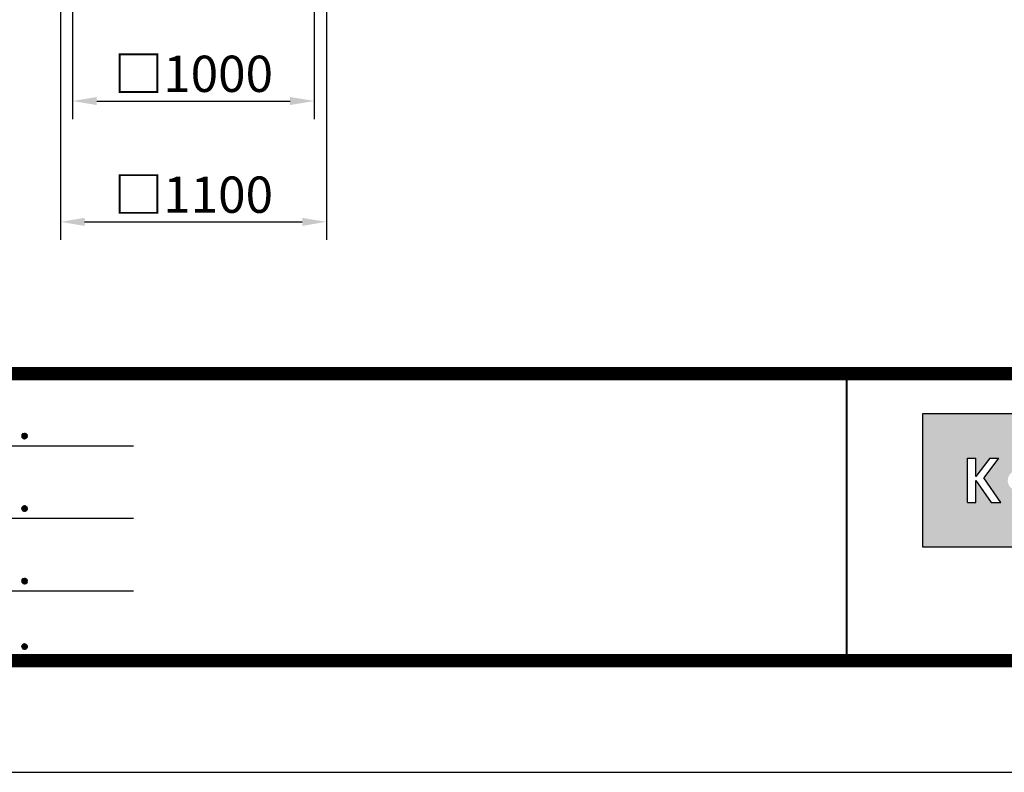
# Model space of a CAD drawing. Extents: x 0 to 21000, y 0 to 14850.
# Drawn here: x 5305 to 9378, y 0 to 3114 of the extents above; entities that cross this region are included whole.
import ezdxf
from ezdxf.enums import TextEntityAlignment as Align

# ---------------------------------------------------------------- set-up
doc = ezdxf.new("R2010")
doc.units = 0
doc.header["$LTSCALE"] = 15
doc.layers.get('0').update_dxf_attribs({"linetype": 'CONTINUOUS'})
doc.layers.get('DEFPOINTS').update_dxf_attribs({"linetype": 'CONTINUOUS'})
doc.layers.add('P_2DIM', color=6, linetype='CONTINUOUS')
doc.layers.add('P_5DRAWFRAME', color=104, linetype='CONTINUOUS')
doc.styles.add('BIGFONT', font='simplex.shx', dxfattribs={"bigfont": 'bigfont.shx'})
doc.dimstyles.new('DIMBIGFONT$0', dxfattribs={"dimtxt": 3, "dimasz": 2, "dimexe": 1.5, "dimexo": 3, "dimgap": 0.75, "dimtad": 1, "dimdec": 1, "dimdsep": 46, "dimtxsty": 'BIGFONT', "dimblk2": 'DOT', "dimcen": 0, "dimclrt": 230, "dimadec": 0, "dimazin": 0, "dimtfac": 0.6, "dimtdec": 1, "dimtofl": 0, "dimtmove": 2, "dimatfit": 3, "dimldrblk": 'DOT', "dimfxl": 0, "dimtvp": 1, "dimtolj": 1, "dimarcsym": 0})
doc.dimstyles.new('DIMBIGFONT$7', dxfattribs={"dimtxt": 3, "dimasz": 2, "dimexe": 1.5, "dimexo": 3, "dimgap": 0.75, "dimtad": 1, "dimdec": 1, "dimdsep": 46, "dimtxsty": 'BIGFONT', "dimsah": 1, "dimcen": 0, "dimclrt": 230, "dimadec": 0, "dimazin": 0, "dimtfac": 0.6, "dimtdec": 1, "dimtofl": 0, "dimtmove": 0, "dimatfit": 3, "dimfxl": 0, "dimtvp": 1, "dimtolj": 1, "dimarcsym": 0})

# ---------------------------------------------------------------- blocks, each defined once
blk = doc.blocks.new('*D17')
at = {"layer": 'DEFPOINTS', "color": 0}
for p in [(5523.1, 4072.6), (6523.1, 4072.6), (6523.1, 2777.4)]:
    blk.add_point(p, dxfattribs=at)
at = {"layer": 'P_2DIM', "color": 0, "lineweight": -2}
for p, q in [((5523.1, 3922.6), (5523.1, 2702.4)), ((6523.1, 3922.6), (6523.1, 2702.4)), ((5623.1, 2777.4), (6423.1, 2777.4))]:
    blk.add_line(p, q, dxfattribs=at)
at = {"layer": 'P_2DIM', "color": 0}
for points in [[(5623.1, 2794), (5623.1, 2760.7), (5523.1, 2777.4)], [(6423.1, 2794), (6423.1, 2760.7), (6523.1, 2777.4)]]:
    blk.add_solid(points, dxfattribs=at)
at = {"layer": 'P_2DIM', "color": 230, "insert": (6023.1, 2889.9), "char_height": 150, "attachment_point": 5, "style": 'BIGFONT'}
blk.add_mtext('\\A1;□1000', dxfattribs=at)
blk = doc.blocks.new('_DOT')
at = {"color": 0, "linetype": 'ByBlock'}
blk.add_line((-0.5, 0), (-1, 0), dxfattribs=at)
at = {"color": 0, "linetype": 'ByBlock', "const_width": 0.5}
blk.add_lwpolyline([(-0.25, 0, 1), (0.25, 0, 1)], format="xyb", close=True, dxfattribs=at)
blk = doc.blocks.new('*D18')
at = {"layer": 'DEFPOINTS', "color": 0}
for p in [(5473.1, 3922.6), (6573.1, 3922.6), (6573.1, 2277.4)]:
    blk.add_point(p, dxfattribs=at)
at = {"layer": 'P_2DIM', "color": 0, "lineweight": -2}
for p, q in [((5473.1, 3772.6), (5473.1, 2202.4)), ((6573.1, 3772.6), (6573.1, 2202.4)), ((5573.1, 2277.4), (6473.1, 2277.4))]:
    blk.add_line(p, q, dxfattribs=at)
at = {"layer": 'P_2DIM', "color": 0}
for points in [[(5573.1, 2294), (5573.1, 2260.7), (5473.1, 2277.4)], [(6473.1, 2294), (6473.1, 2260.7), (6573.1, 2277.4)]]:
    blk.add_solid(points, dxfattribs=at)
at = {"layer": 'P_2DIM', "color": 230, "insert": (6023.1, 2389.9), "char_height": 150, "attachment_point": 5, "style": 'BIGFONT'}
blk.add_mtext('\\A1;□1100', dxfattribs=at)
blk = doc.blocks.new('DFP3')
h = blk.add_hatch(color=83)
h.paths.add_polyline_path([(180.777, 29.653), (180.777, 18.648), (237.777, 18.648), (237.777, 29.653)])
h.paths.add_polyline_path([(204.18, 24.951), (204.18, 23.351), (202.58, 23.351), (202.58, 24.951)], flags=16)
h.paths.add_polyline_path([(207.471, 25.985), (207.697, 25.985, -1), (207.697, 22.317), (207.471, 22.317, -1)], flags=16)
h.paths.add_polyline_path([(208.91, 24.151, -1), (206.258, 24.151, -1)], flags=0)
h.paths.add_polyline_path([(201.263, 25.985), (201.263, 25.421), (200.219, 25.421), (200.219, 22.317), (199.486, 22.317), (199.486, 25.421), (198.442, 25.421), (198.442, 25.985)], flags=16)
h.paths.add_polyline_path([(212.403, 24.151, -1), (210.723, 24.151, -1)], flags=16)
h.paths.add_polyline_path([(197.954, 23.401), (196.107, 23.401), (197.031, 25.001)], flags=16)
h.paths.add_polyline_path([(213.51, 25.985), (214.794, 25.985, -0.82684), (215.132, 24.216, -0.923579), (214.981, 22.317), (213.51, 22.317)], flags=16)
h.paths.add_polyline_path([(193.024, 22.317), (192.798, 22.317, -1), (192.798, 25.985), (193.024, 25.985, -1)], flags=16)
h.paths.add_polyline_path([(214.159, 25.477), (214.639, 25.477, -1), (214.639, 24.461), (214.159, 24.461)], flags=0)
h.paths.add_polyline_path([(214.159, 23.982), (214.737, 23.982, -1.000001), (214.737, 22.825), (214.159, 22.825)], flags=0)
h.paths.add_polyline_path([(194.237, 24.151, -1), (191.585, 24.151, -1)], flags=0)
h.paths.add_polyline_path([(216.847, 23.401), (217.771, 25.001), (218.694, 23.401)], flags=16)
h.paths.add_polyline_path([(189.518, 24.151, -1), (187.838, 24.151, -1)], flags=16)
h.paths.add_polyline_path([(219.718, 25.985), (220.451, 25.985), (220.451, 23.699, 1), (222.088, 23.699), (222.088, 25.985), (222.822, 25.985), (222.822, 23.798, -0.414214), (221.34, 22.317), (221.199, 22.317, -0.414214), (219.718, 23.798)], flags=16)
h.paths.add_polyline_path([(187.07, 25.985), (185.869, 24.36), (187.267, 22.317), (186.477, 22.317), (185.207, 24.151), (185.207, 22.317), (184.502, 22.317), (184.502, 25.985), (185.207, 25.985), (185.207, 24.478), (186.349, 25.985)], flags=16)
h.paths.add_polyline_path([(223.997, 24.951), (225.597, 24.951), (225.597, 23.351), (223.997, 23.351)], flags=16)
h.paths.add_polyline_path([(226.688, 25.985), (227.393, 25.985), (227.393, 24.478), (228.535, 25.985), (229.255, 25.985), (228.055, 24.36), (229.453, 22.317), (228.663, 22.317), (227.393, 24.151), (227.393, 22.317), (226.688, 22.317)], flags=16)
h.paths.add_polyline_path([(231.76, 24.151, -1), (230.08, 24.151, -1)], flags=16)
h.paths.add_polyline_path([(233.488, 25.985), (234.165, 25.985), (234.165, 22.317), (233.488, 22.317)], flags=16)
at = {"color": 0}
for p, q in [((21.5, 33.5), (408, 33.5)), ((21.5, 33.45), (408, 33.45)), ((21.5, 33.4), (408, 33.4)), ((21.5, 33.35), (408, 33.35)), ((21.5, 33.3), (408, 33.3)), ((21.5, 33.25), (408, 33.25)), ((21.5, 33.2), (408, 33.2)), ((21.5, 33.15), (408, 33.15)), ((21.5, 33.1), (408, 33.1)), ((21.5, 33.05), (408, 33.05)), ((21.5, 33), (408, 33)), ((21.5, 32.95), (408, 32.95)), ((21.5, 32.9), (408, 32.9)), ((21.5, 32.85), (408, 32.85)), ((21.5, 32.8), (408, 32.8)), ((21.5, 32.75), (408, 32.75)), ((21.5, 32.7), (408, 32.7)), ((21.5, 32.65), (408, 32.65)), ((21.5, 32.6), (408, 32.6)), ((174.475, 33), (174.475, 9)), ((174.525, 33), (174.525, 9)), ((21.5, 32.55), (408, 32.55)), ((21.5, 32.5), (408, 32.5)), ((106.25, 27.825), (106.5, 28.075)), ((106.25, 27.825), (106.5, 27.575)), ((106.258, 27.762), (106.563, 28.067)), ((106.258, 27.888), (106.563, 27.583)), ((106.265, 27.911), (106.414, 28.06)), ((106.265, 27.739), (106.414, 27.59)), ((106.277, 27.711), (106.614, 28.048)), ((106.277, 27.939), (106.614, 27.602)), ((106.305, 27.668), (106.657, 28.02)), ((106.305, 27.982), (106.657, 27.63)), ((106.34, 28.017), (106.692, 27.665)), ((106.34, 27.633), (106.692, 27.985)), ((106.383, 28.046), (106.721, 27.708)), ((106.383, 27.604), (106.721, 27.942)), ((106.433, 28.066), (106.741, 27.758)), ((106.433, 27.584), (106.741, 27.892)), ((106.495, 28.075), (106.75, 27.82)), ((106.495, 27.575), (106.75, 27.83)), ((106.578, 28.062), (106.737, 27.903)), ((106.578, 27.588), (106.737, 27.747)), ((88.5, 27.025), (115.5, 27.025)), ((106.25, 21.825), (106.5, 22.075)), ((106.258, 21.762), (106.563, 22.067)), ((106.265, 21.911), (106.414, 22.06)), ((106.277, 21.711), (106.614, 22.048)), ((106.305, 21.668), (106.657, 22.02)), ((106.34, 22.017), (106.692, 21.665)), ((106.383, 22.046), (106.721, 21.708)), ((106.433, 22.066), (106.741, 21.758)), ((106.495, 22.075), (106.75, 21.82)), ((106.578, 22.062), (106.737, 21.903)), ((106.25, 21.825), (106.5, 21.575)), ((106.258, 21.888), (106.563, 21.583)), ((106.265, 21.739), (106.414, 21.59)), ((106.277, 21.939), (106.614, 21.602)), ((106.305, 21.982), (106.657, 21.63)), ((106.34, 21.633), (106.692, 21.985)), ((106.383, 21.604), (106.721, 21.942)), ((106.433, 21.584), (106.741, 21.892)), ((106.495, 21.575), (106.75, 21.83)), ((106.578, 21.588), (106.737, 21.747)), ((88.5, 21.025), (115.5, 21.025)), ((106.25, 15.825), (106.5, 16.075)), ((106.25, 15.825), (106.5, 15.575)), ((106.258, 15.762), (106.563, 16.067)), ((106.258, 15.888), (106.563, 15.583)), ((106.265, 15.911), (106.414, 16.06)), ((106.265, 15.739), (106.414, 15.59)), ((106.277, 15.711), (106.614, 16.048)), ((106.277, 15.939), (106.614, 15.602)), ((106.305, 15.668), (106.657, 16.02)), ((106.305, 15.982), (106.657, 15.63)), ((106.34, 16.017), (106.692, 15.665)), ((106.34, 15.633), (106.692, 15.985)), ((106.383, 16.046), (106.721, 15.708)), ((106.383, 15.604), (106.721, 15.942)), ((106.433, 16.066), (106.741, 15.758)), ((106.433, 15.584), (106.741, 15.892)), ((106.495, 16.075), (106.75, 15.82)), ((106.495, 15.575), (106.75, 15.83)), ((106.578, 16.062), (106.737, 15.903)), ((106.578, 15.588), (106.737, 15.747)), ((88.5, 15.025), (115.5, 15.025)), ((106.25, 10.4), (106.5, 10.65)), ((106.258, 10.337), (106.563, 10.642)), ((106.265, 10.486), (106.414, 10.635)), ((106.277, 10.286), (106.614, 10.623)), ((106.305, 10.243), (106.657, 10.595)), ((106.34, 10.592), (106.692, 10.24)), ((106.383, 10.621), (106.721, 10.283)), ((106.433, 10.641), (106.741, 10.333)), ((106.495, 10.65), (106.75, 10.395)), ((106.578, 10.637), (106.737, 10.478)), ((106.25, 10.4), (106.5, 10.15)), ((106.258, 10.463), (106.563, 10.158)), ((106.265, 10.314), (106.414, 10.165)), ((106.277, 10.514), (106.614, 10.177)), ((106.305, 10.557), (106.657, 10.205)), ((106.34, 10.208), (106.692, 10.56)), ((106.383, 10.179), (106.721, 10.517)), ((106.433, 10.159), (106.741, 10.467)), ((106.495, 10.15), (106.75, 10.405)), ((106.578, 10.163), (106.737, 10.322)), ((21.5, 9.75), (408, 9.75)), ((21.5, 9.7), (408, 9.7)), ((21.5, 9.65), (408, 9.65)), ((21.5, 9.6), (408, 9.6)), ((21.5, 9.55), (408, 9.55)), ((21.5, 9.5), (408, 9.5)), ((21.5, 9.45), (408, 9.45)), ((21.5, 9.4), (408, 9.4)), ((21.5, 9.35), (408, 9.35)), ((21.5, 9.3), (408, 9.3)), ((21.5, 9.25), (408, 9.25)), ((21.5, 9.2), (408, 9.2)), ((21.5, 9.15), (408, 9.15)), ((21.5, 9.1), (408, 9.1)), ((21.5, 9.05), (408, 9.05)), ((21.5, 9), (408, 9)), ((21.5, 8.95), (408, 8.95)), ((21.5, 8.9), (408, 8.9)), ((21.5, 8.85), (408, 8.85)), ((21.5, 8.8), (408, 8.8)), ((21.5, 8.75), (408, 8.75))]:
    blk.add_line(p, q, dxfattribs=at)
at = {"color": 83}
for p, q in [((184.502, 25.985), (185.207, 25.985)), ((184.502, 22.317), (184.502, 25.985)), ((186.349, 25.985), (185.207, 24.478)), ((185.207, 24.478), (185.207, 25.985)), ((187.07, 25.985), (185.869, 24.36)), ((186.349, 25.985), (187.07, 25.985)), ((185.207, 24.151), (186.477, 22.317)), ((185.207, 22.317), (185.207, 24.151)), ((187.267, 22.317), (185.869, 24.36)), ((184.502, 22.317), (185.207, 22.317)), ((186.477, 22.317), (187.267, 22.317))]:
    blk.add_line(p, q, dxfattribs=at)
blk.add_lwpolyline([(180.777, 18.648), (237.777, 18.648), (237.777, 29.653), (180.777, 29.653)], close=True, dxfattribs=at)
at = {"layer": 'DEFPOINTS', "color": 0}
blk.add_line((0, 0), (420, 0), dxfattribs=at)
at = {"color": 83, "ltscale": 0.5, "style": 'BIGFONT', "flags": 8}
for tag, p in [('REV04', (26.475, 27.614)), ('REV03', (26.475, 21.705)), ('REV02', (26.475, 15.575)), ('REV01', (26.475, 10.325))]:
    blk.add_attdef(tag, text='', height=2, dxfattribs=at).set_placement(p, align=Align.BOTTOM_LEFT)
for tag, p in [('REVD4', (80.979, 27.614)), ('R4D', (92.672, 27.614)), ('R4C', (101.797, 27.614)), ('R4A', (110.922, 27.614)), ('REVD3', (80.979, 21.705)), ('R3D', (92.672, 21.705)), ('R3C', (101.797, 21.705)), ('R3A', (110.922, 21.705)), ('REVD2', (80.979, 15.575)), ('R2D', (92.672, 15.575)), ('R2C', (101.797, 15.575)), ('R2A', (110.922, 15.575)), ('REVD1', (80.979, 10.325)), ('R1D', (92.672, 10.325)), ('R1C', (101.797, 10.325)), ('R1A', (110.922, 10.325))]:
    blk.add_attdef(tag, text='', height=2, dxfattribs=at).set_placement(p, align=Align.BOTTOM_CENTER)
at = {"color": 83, "style": 'BIGFONT'}
for tag, height, p in [('PROJECT1', 4, (283.377, 25.596)), ('DATE', 3, (344.677, 25.842)), ('SCALE', 3, (379.677, 25.842)), ('PROJECT2', 4, (284.202, 17.842)), ('PROJECT3', 4, (284.202, 10.567)), ('DWGNO', 3, (358.677, 10.567))]:
    blk.add_attdef(tag, text='', height=height, dxfattribs=at).set_placement(p, align=Align.BOTTOM_CENTER)

msp = doc.modelspace()

# ---------------------------------------------------------------- block references
at = {"layer": 'P_5DRAWFRAME', "xscale": 50, "yscale": 50, "zscale": 50}
msp.add_blockref('DFP3', (0, 0), dxfattribs=at)

# ---------------------------------------------------------------- dimensions: what is measured, and where the dimension line sits
at = {"layer": 'P_2DIM'}
for base, p1, p2, picture, middle in [((6523.07, 2777.37), (5523.07, 4072.57), (6523.07, 4072.57), '*D17', (6023.07, 2889.87)), ((6573.07, 2277.37), (5473.07, 3922.57), (6573.07, 3922.57), '*D18', (6023.07, 2389.87))]:
    dim = msp.add_linear_dim(base=base, p1=p1, p2=p2, text='□<>', dimstyle='DIMBIGFONT$0', override={"dimscale": 50, "dimazin": 2}, dxfattribs=at)
    dim.commit()
    dim.dimension.update_dxf_attribs({"geometry": picture, "text_midpoint": middle})

# ---------------------------------------------------------------- leaders
at = {"layer": 'P_2DIM', "annotation_type": 0, "has_hookline": 1, "hookline_direction": 1, "text_width": 1960}
msp.add_leader([(5805.07, 4234.57), (4996.78, 2777.37), (4896.78, 2777.37)], dimstyle='DIMBIGFONT$7', override={"dimscale": 50, "dimazin": 2}, dxfattribs=at)

doc.saveas('drawing.dxf')
